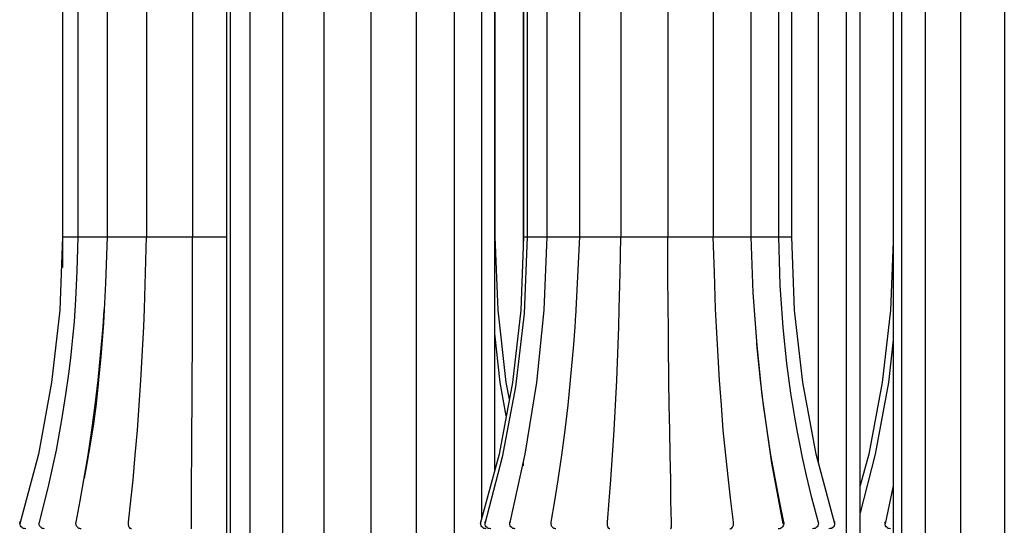
# Model space of a CAD drawing. Units: millimetres. Extents: x 3683.3 to 3703.7, y 1332.1 to 1379.3.
# Drawn here: x 3687.9 to 3693.4, y 1337.9 to 1340.7 of the extents above; entities that cross this region are included whole.
import ezdxf

# ---------------------------------------------------------------- set-up
doc = ezdxf.new("R2010")
doc.units = ezdxf.units.MM

# ---------------------------------------------------------------- blocks, each defined once
blk = doc.blocks.new('CB_JN5252')
for points in [[(3539.42, 896.49), (3539.42, 1134.66)], [(3451.76, 1133.07), (3451.76, 986.98)], [(3452.29, 1133.07), (3452.29, 986.98)], [(3455.04, 1133.07), (3455.04, 986.98)], [(3459.66, 1133.07), (3459.66, 986.98)], [(3465.51, 1133.07), (3465.51, 987.02)], [(3472.15, 1133.07), (3472.15, 987.02)], [(3478.57, 1133.07), (3478.57, 987.02)], [(3483.96, 986.98), (3483.96, 1133.07)], [(3487.85, 1004.41), (3487.85, 1133.07)], [(3541.36, 951.99), (3541.36, 1133.07)], [(3545.98, 1133.07), (3545.98, 986.98)], [(3547.18, 1133.07), (3547.18, 986.98)], [(3550.53, 1133.07), (3550.53, 986.98)], [(3555.54, 1133.07), (3555.54, 987.02)], [(3561.72, 1133.07), (3561.72, 987.02)], [(3428.58, 1075.92), (3428.58, 1044.13)], [(3430.73, 1075.92), (3430.73, 1044.13)], [(3434.89, 1075.92), (3434.89, 1044.13)], [(3440.43, 1075.92), (3440.43, 1044.17)], [(3446.96, 1075.92), (3446.96, 1044.17)], [(3489.68, 1011.22), (3489.68, 1075.92)], [(3489.75, 1044.13), (3489.75, 1075.92)], [(3493.67, 1075.92), (3493.67, 1042.3)], [(3493.74, 1075.92), (3493.74, 1044.13)], [(3494.27, 1075.92), (3494.27, 1044.13)], [(3497.02, 1075.92), (3497.02, 1044.13)], [(3501.64, 1075.92), (3501.64, 1044.13)], [(3507.49, 1075.92), (3507.49, 1044.17)], [(3514.13, 1075.92), (3514.13, 1044.17)], [(3520.55, 1075.92), (3520.55, 1044.17)], [(3525.95, 1044.13), (3525.95, 1075.92)], [(3529.83, 1044.13), (3529.83, 1075.92)], [(3531.66, 1044.13), (3531.66, 1075.92)], [(3535.43, 1012.31), (3535.43, 1075.92)], [(3428.58, 1044.17), (3428.19, 1033.83), (3427.03, 1023.6), (3425.16, 1013.48), (3422.51, 1003.6)], [(3430.73, 1044.17), (3430.59, 1039.3), (3430.41, 1035.31), (3430.2, 1032.17), (3429.99, 1029.92), (3429.85, 1028.5), (3429.71, 1027.02), (3429.43, 1024.8), (3429, 1021.91), (3428.44, 1018.31), (3427.66, 1014.04), (3426.57, 1009.14), (3425.23, 1003.6)], [(3428.58, 1044.17), (3428.65, 1044.17), (3428.97, 1044.17), (3429.6, 1044.17), (3430.41, 1044.17), (3430.73, 1044.17)], [(3428.58, 1044.13), (3428.58, 1039.83)], [(3430.73, 1044.17), (3430.87, 1044.17), (3431.29, 1044.17), (3432, 1044.17), (3432.88, 1044.17), (3433.91, 1044.17), (3434.89, 1044.17)], [(3434.89, 1044.17), (3434.65, 1037.61), (3434.36, 1031.96), (3433.98, 1027.23), (3433.62, 1023.46), (3433.31, 1020.57), (3433.09, 1018.84), (3432.95, 1017.71), (3432.71, 1016.33), (3432.39, 1014.29), (3431.89, 1011.61), (3431.61, 1010.05)], [(3434.89, 1044.17), (3434.89, 1044.17), (3435.1, 1044.17), (3435.63, 1044.17), (3436.41, 1044.17), (3437.36, 1044.17), (3438.39, 1044.17), (3439.44, 1044.17), (3440.43, 1044.17)], [(3437.89, 1003.85), (3438.21, 1006.84), (3438.53, 1009.84), (3438.84, 1013.33), (3439.16, 1016.83), (3439.41, 1020.36), (3439.66, 1023.92), (3439.94, 1028.96), (3440.04, 1031.47), (3440.15, 1034.01), (3440.29, 1039.09), (3440.43, 1044.17)], [(3440.43, 1044.17), (3440.75, 1044.17), (3441.35, 1044.17), (3442.2, 1044.17), (3443.18, 1044.17), (3444.24, 1044.17), (3445.3, 1044.17), (3446.22, 1044.17), (3446.96, 1044.17)], [(3446.78, 1003.85), (3446.78, 1006.84), (3446.82, 1009.84), (3446.85, 1013.33), (3446.85, 1016.83), (3446.89, 1020.36), (3446.89, 1023.92), (3446.92, 1028.96), (3446.92, 1031.47), (3446.92, 1034.01), (3446.92, 1039.09), (3446.96, 1044.17)], [(3446.96, 1044.17), (3447.63, 1044.17), (3448.51, 1044.17), (3449.57, 1044.17), (3450.63, 1044.17), (3451.61, 1044.17), (3451.76, 1044.17)], [(3493.74, 1044.17), (3493.35, 1033.83), (3492.18, 1023.6), (3490.28, 1013.48), (3487.63, 1003.6)], [(3494.27, 1044.17), (3493.81, 1033.34), (3492.61, 1022.97), (3490.74, 1013.02), (3488.27, 1003.6)], [(3489.68, 1044.17), (3489.75, 1044.17)], [(3491.76, 1021.24), (3491.3, 1023.6), (3490.14, 1033.83), (3489.75, 1044.17)], [(3497.02, 1044.17), (3496.59, 1033.83), (3495.57, 1023.6), (3493.95, 1013.48), (3491.76, 1003.6)], [(3493.74, 1044.17), (3493.81, 1044.17), (3494.16, 1044.17), (3494.27, 1044.17)], [(3494.27, 1044.17), (3494.41, 1044.17), (3494.83, 1044.17), (3495.54, 1044.17), (3496.45, 1044.17), (3497.02, 1044.17)], [(3497.02, 1044.17), (3497.02, 1044.17), (3497.26, 1044.17), (3497.79, 1044.17), (3498.6, 1044.17), (3499.56, 1044.17), (3500.58, 1044.17), (3501.64, 1044.17)], [(3501.64, 1044.17), (3501.11, 1032.91), (3501.11, 1032.88)], [(3501.64, 1044.17), (3501.67, 1044.17), (3502.03, 1044.17), (3502.63, 1044.17), (3503.47, 1044.17), (3504.5, 1044.17), (3505.55, 1044.17), (3506.58, 1044.17), (3507.49, 1044.17)], [(3505.63, 1003.85), (3505.87, 1006.84), (3506.08, 1009.84), (3506.33, 1013.33), (3506.54, 1016.83), (3506.75, 1020.36), (3506.93, 1023.92), (3507.14, 1028.96), (3507.21, 1031.47), (3507.28, 1034.01), (3507.39, 1039.09), (3507.49, 1044.17)], [(3507.49, 1044.17), (3507.95, 1044.17), (3508.62, 1044.17), (3509.54, 1044.17), (3510.56, 1044.17), (3511.62, 1044.17), (3512.65, 1044.17), (3513.49, 1044.17), (3514.13, 1044.17)], [(3514.13, 1044.17), (3514.9, 1044.17), (3515.86, 1044.17), (3516.91, 1044.17), (3517.97, 1044.17), (3518.96, 1044.17), (3519.74, 1044.17), (3520.3, 1044.17), (3520.55, 1044.17)], [(3514.66, 1003.85), (3514.59, 1006.84), (3514.55, 1009.84), (3514.48, 1013.33), (3514.41, 1016.83), (3514.34, 1020.36), (3514.3, 1023.92), (3514.23, 1028.96), (3514.23, 1031.47), (3514.2, 1034.01), (3514.16, 1039.09), (3514.13, 1044.17)], [(3520.55, 1044.17), (3521.57, 1044.17), (3522.63, 1044.17), (3523.65, 1044.17), (3524.57, 1044.17), (3525.31, 1044.17), (3525.77, 1044.17), (3525.95, 1044.17)], [(3523.41, 1003.85), (3523.05, 1006.84), (3522.7, 1009.84), (3522.35, 1013.33), (3521.99, 1016.83), (3521.71, 1020.36), (3521.43, 1023.92), (3521.15, 1028.96), (3521.01, 1031.47), (3520.9, 1034.01), (3520.72, 1039.09), (3520.55, 1044.17)], [(3525.95, 1044.17), (3526.86, 1044.17), (3527.85, 1044.17), (3528.73, 1044.17), (3529.37, 1044.17), (3529.76, 1044.17), (3529.83, 1044.17)], [(3530.46, 1003.6), (3528.84, 1012.17), (3527.46, 1021.8), (3526.76, 1028.82), (3526.23, 1036.27), (3525.95, 1044.17)], [(3529.83, 1044.17), (3530, 1044.17), (3530.78, 1044.17), (3531.34, 1044.17), (3531.62, 1044.17), (3531.66, 1044.17)], [(3535.47, 1003.6), (3534.52, 1007.3), (3533.74, 1010.44), (3533.18, 1012.98), (3532.79, 1014.92), (3532.47, 1016.55), (3532.08, 1018.7), (3531.55, 1022.08), (3530.95, 1026.28), (3530.43, 1031.36), (3530.04, 1037.32), (3529.83, 1044.17)], [(3537.76, 1003.6), (3535.12, 1013.48), (3533.21, 1023.6), (3532.05, 1033.83), (3531.66, 1044.17)], [(3545.98, 1043.53), (3545.63, 1033.83), (3544.47, 1023.6), (3542.56, 1013.48), (3541.36, 1009.03)], [(3430.48, 1003.85), (3431.05, 1006.84), (3431.58, 1009.84), (3432.18, 1013.33), (3432.71, 1016.83), (3433.16, 1020.36), (3433.59, 1023.92), (3434.08, 1028.96), (3434.29, 1031.47), (3434.43, 1033.87)], [(3497.65, 1003.85), (3498.15, 1006.84), (3498.64, 1009.84), (3499.17, 1013.33), (3499.63, 1016.83), (3500.05, 1020.36), (3500.4, 1023.92), (3500.86, 1028.96), (3501.04, 1031.47), (3501.14, 1033.13)], [(3491.3, 1018.87), (3490.42, 1023.6), (3489.68, 1030.52)], [(3530.53, 1003.85), (3529.93, 1006.84), (3529.37, 1009.84), (3528.73, 1013.33), (3528.17, 1016.83), (3527.67, 1020.36), (3527.25, 1023.92), (3526.72, 1028.96), (3526.72, 1029.21)], [(3545.98, 1029.63), (3545.35, 1023.6), (3543.48, 1013.48), (3541.36, 1005.15)], [(3493.67, 1012.24), (3493.67, 1011.82)], [(3545.98, 1008.96), (3544.85, 1003.6)], [(3423.36, 1002.89), (3423.18, 1002.93), (3423, 1002.96), (3422.86, 1003.07), (3422.72, 1003.21), (3422.62, 1003.35), (3422.58, 1003.53), (3422.55, 1003.74), (3422.58, 1003.92)], [(3426.04, 1002.89), (3425.86, 1002.93), (3425.69, 1002.96), (3425.54, 1003.07), (3425.44, 1003.21), (3425.33, 1003.35), (3425.26, 1003.53), (3425.26, 1003.7), (3425.3, 1003.88)], [(3431.22, 1002.89), (3431.22, 1002.89), (3431.12, 1002.89), (3431.01, 1002.93), (3430.87, 1002.96), (3430.73, 1003.07), (3430.66, 1003.14), (3430.59, 1003.25), (3430.52, 1003.35), (3430.48, 1003.42), (3430.48, 1003.53), (3430.45, 1003.63), (3430.45, 1003.74), (3430.48, 1003.85)], [(3438.32, 1002.89), (3438.32, 1002.89), (3438.28, 1002.89), (3438.21, 1002.93), (3438.14, 1002.96), (3438.03, 1003.07), (3438, 1003.14), (3437.96, 1003.25), (3437.93, 1003.35), (3437.89, 1003.42), (3437.89, 1003.53), (3437.89, 1003.63), (3437.89, 1003.74), (3437.89, 1003.85)], [(3446.82, 1002.89), (3446.82, 1002.89), (3446.78, 1002.93), (3446.78, 1003.07), (3446.78, 1003.25), (3446.78, 1003.42), (3446.78, 1003.63), (3446.78, 1003.85)], [(3488.48, 1002.89), (3488.3, 1002.93), (3488.13, 1002.96), (3487.99, 1003.07), (3487.85, 1003.21), (3487.74, 1003.35), (3487.7, 1003.53), (3487.7, 1003.74), (3487.7, 1003.92)], [(3489.12, 1002.89), (3488.94, 1002.93), (3488.76, 1002.96), (3488.62, 1003.07), (3488.48, 1003.21), (3488.37, 1003.35), (3488.34, 1003.53), (3488.34, 1003.7), (3488.34, 1003.92)], [(3492.57, 1002.89), (3492.4, 1002.93), (3492.25, 1002.96), (3492.08, 1003.07), (3491.97, 1003.21), (3491.87, 1003.35), (3491.8, 1003.53), (3491.8, 1003.7), (3491.8, 1003.88)], [(3498.32, 1002.89), (3498.32, 1002.89), (3498.25, 1002.89), (3498.15, 1002.93), (3498.01, 1002.96), (3497.9, 1003.07), (3497.83, 1003.14), (3497.76, 1003.25), (3497.69, 1003.35), (3497.69, 1003.42), (3497.65, 1003.53), (3497.65, 1003.63), (3497.65, 1003.74), (3497.65, 1003.85)], [(3505.94, 1002.89), (3505.94, 1002.89), (3505.91, 1002.89), (3505.84, 1002.93), (3505.8, 1002.96), (3505.73, 1003.07), (3505.7, 1003.14), (3505.66, 1003.25), (3505.63, 1003.35), (3505.63, 1003.42), (3505.63, 1003.53), (3505.63, 1003.63), (3505.63, 1003.74), (3505.63, 1003.85)], [(3514.59, 1002.89), (3514.59, 1002.89), (3514.59, 1002.93), (3514.62, 1002.96), (3514.62, 1003.07), (3514.66, 1003.14), (3514.66, 1003.25), (3514.66, 1003.35), (3514.66, 1003.42), (3514.66, 1003.53), (3514.66, 1003.63), (3514.66, 1003.74), (3514.66, 1003.85)], [(3522.91, 1002.89), (3522.91, 1002.89), (3522.98, 1002.89), (3523.05, 1002.93), (3523.16, 1002.96), (3523.23, 1003.07), (3523.3, 1003.14), (3523.33, 1003.25), (3523.37, 1003.35), (3523.41, 1003.42), (3523.41, 1003.53), (3523.41, 1003.63), (3523.41, 1003.74), (3523.41, 1003.85)], [(3530.53, 1003.81), (3530.53, 1003.63), (3530.5, 1003.46), (3530.46, 1003.32), (3530.35, 1003.17), (3530.21, 1003.03), (3530.07, 1002.96), (3529.93, 1002.89), (3529.76, 1002.89)], [(3535.4, 1003.88), (3535.43, 1003.7), (3535.4, 1003.53), (3535.36, 1003.35), (3535.26, 1003.21), (3535.12, 1003.07), (3534.98, 1002.96), (3534.8, 1002.93), (3534.62, 1002.89)], [(3537.69, 1003.92), (3537.73, 1003.74), (3537.69, 1003.53), (3537.66, 1003.35), (3537.55, 1003.21), (3537.45, 1003.07), (3537.27, 1002.96), (3537.09, 1002.93), (3536.92, 1002.89)], [(3545.63, 1002.89), (3545.45, 1002.93), (3545.28, 1002.96), (3545.14, 1003.07), (3545.03, 1003.17), (3544.92, 1003.35), (3544.85, 1003.49), (3544.85, 1003.7), (3544.85, 1003.88)]]:
    blk.add_lwpolyline(points)

msp = doc.modelspace()

# ---------------------------------------------------------------- block references
at = {"xscale": 0.03937, "yscale": 0.03937, "zscale": 0.03937}
msp.add_blockref('CB_JN5252', (3553.1584, 1298.4073), dxfattribs=at)

doc.saveas('drawing.dxf')
